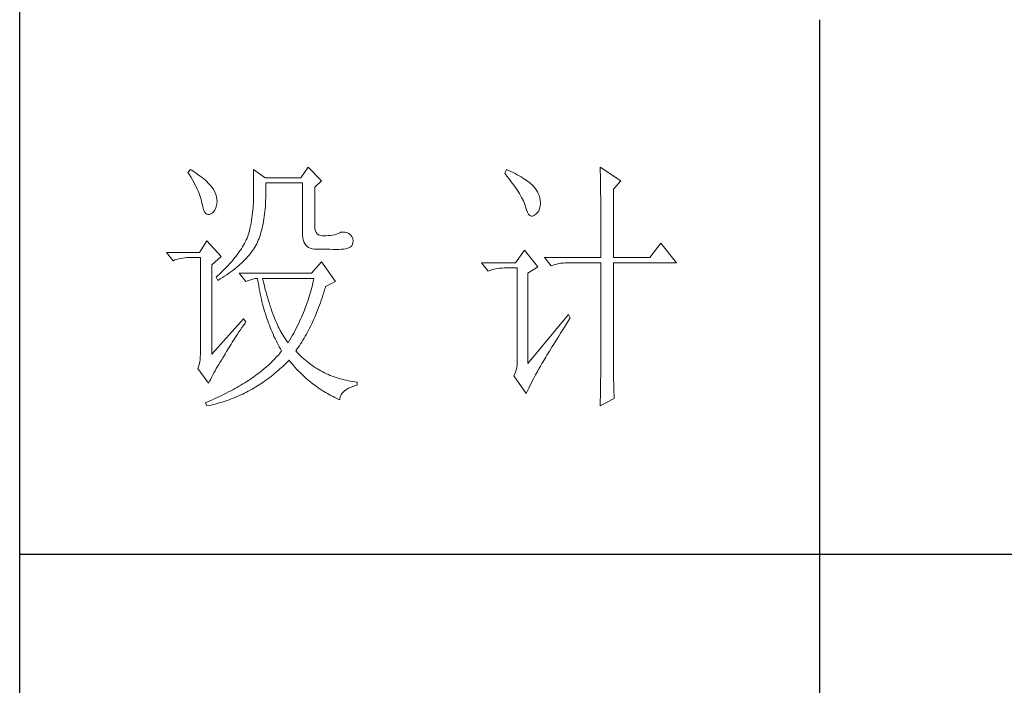
# Model space of a CAD drawing. Units: millimetres. Extents: x 6362 to 184104, y -121311 to -487.
# Drawn here: x 10782 to 11001, y -50418 to -50270 of the extents above; entities that cross this region are included whole.
import ezdxf

# ---------------------------------------------------------------- set-up
doc = ezdxf.new("R2010")
doc.units = ezdxf.units.MM
doc.layers.add('轮廓线', color=7, linetype='Continuous', lineweight=25)

# ---------------------------------------------------------------- blocks, each defined once
blk = doc.blocks.new('文字')
blk.add_line((3870.01, 1145.22), (3870.01, 643.97))
at = {"layer": '轮廓线', "color": 7, "lineweight": 0}
for p, q in [((3752.05, 1117.17), (3751.59, 1116.58)), ((3752.31, 1117), (3752.05, 1117.17)), ((3752.74, 1116.73), (3752.31, 1117)), ((3753.14, 1116.45), (3752.74, 1116.73)), ((3763.87, 1117.17), (3763.87, 1111.72)), ((3766.05, 1115.61), (3763.87, 1117.17)), ((3774.13, 1117.56), (3772.73, 1115.61)), ((3776.62, 1115.03), (3774.13, 1117.56)), ((3811.29, 1117.17), (3810.98, 1116.39)), ((3811.71, 1116.98), (3811.29, 1117.17)), ((3812.13, 1116.78), (3811.71, 1116.98)), ((3812.54, 1116.58), (3812.13, 1116.78)), ((3828.86, 1117.56), (3828.87, 1117.33)), ((3832.74, 1115.03), (3828.86, 1117.56)), ((3828.87, 1117.33), (3828.87, 1117.08)), ((3828.87, 1117.08), (3828.88, 1116.82)), ((3828.88, 1116.82), (3828.89, 1116.55)), ((3751.59, 1116.58), (3751.88, 1116.12)), ((3751.88, 1116.12), (3752.17, 1115.66)), ((3752.17, 1115.66), (3752.43, 1115.21)), ((3752.43, 1115.21), (3752.68, 1114.77)), ((3753.52, 1116.18), (3753.14, 1116.45)), ((3753.89, 1115.92), (3753.52, 1116.18)), ((3754.23, 1115.65), (3753.89, 1115.92)), ((3754.56, 1115.39), (3754.23, 1115.65)), ((3754.86, 1115.13), (3754.56, 1115.39)), ((3755.15, 1114.87), (3754.86, 1115.13)), ((3755.41, 1114.61), (3755.15, 1114.87)), ((3772.73, 1115.61), (3766.05, 1115.61)), ((3775.37, 1113.86), (3776.62, 1115.03)), ((3810.98, 1116.39), (3811.36, 1115.93)), ((3811.36, 1115.93), (3811.72, 1115.48)), ((3811.72, 1115.48), (3812.07, 1115.04)), ((3812.07, 1115.04), (3812.4, 1114.61)), ((3812.94, 1116.38), (3812.54, 1116.58)), ((3813.32, 1116.18), (3812.94, 1116.38)), ((3813.68, 1115.97), (3813.32, 1116.18)), ((3814.04, 1115.76), (3813.68, 1115.97)), ((3814.38, 1115.55), (3814.04, 1115.76)), ((3814.7, 1115.34), (3814.38, 1115.55)), ((3815.01, 1115.13), (3814.7, 1115.34)), ((3815.31, 1114.91), (3815.01, 1115.13)), ((3815.59, 1114.69), (3815.31, 1114.91)), ((3828.89, 1116.55), (3828.9, 1116.26)), ((3828.9, 1116.26), (3828.91, 1115.95)), ((3828.91, 1115.95), (3828.91, 1115.64)), ((3828.91, 1115.64), (3828.92, 1115.3)), ((3828.92, 1115.3), (3828.92, 1114.95)), ((3828.92, 1114.95), (3828.93, 1114.59)), ((3831.34, 1113.47), (3832.74, 1115.03)), ((3752.68, 1114.77), (3752.91, 1114.34)), ((3752.91, 1114.34), (3753.13, 1113.91)), ((3753.13, 1113.91), (3753.32, 1113.49)), ((3753.32, 1113.49), (3753.51, 1113.09)), ((3753.51, 1113.09), (3753.67, 1112.68)), ((3755.66, 1114.36), (3755.41, 1114.61)), ((3755.89, 1114.11), (3755.66, 1114.36)), ((3756.09, 1113.86), (3755.89, 1114.11)), ((3756.18, 1113.73), (3756.09, 1113.86)), ((3756.44, 1113.31), (3756.18, 1113.73)), ((3756.66, 1112.88), (3756.44, 1113.31)), ((3766.21, 1114.16), (3766.2, 1114.64)), ((3766.2, 1114.64), (3773.04, 1114.64)), ((3766.21, 1113.57), (3766.21, 1114.16)), ((3766.21, 1112.99), (3766.21, 1113.57)), ((3773.04, 1114.64), (3773.04, 1105.31)), ((3775.37, 1106.47), (3775.37, 1113.86)), ((3812.4, 1114.61), (3812.7, 1114.19)), ((3812.7, 1114.19), (3812.99, 1113.78)), ((3812.99, 1113.78), (3813.26, 1113.39)), ((3813.26, 1113.39), (3813.51, 1113)), ((3815.86, 1114.47), (3815.59, 1114.69)), ((3816.11, 1114.25), (3815.86, 1114.47)), ((3816.28, 1114.07), (3816.11, 1114.25)), ((3816.6, 1113.7), (3816.28, 1114.07)), ((3816.89, 1113.32), (3816.6, 1113.7)), ((3817.12, 1112.94), (3816.89, 1113.32)), ((3828.93, 1114.59), (3828.94, 1114.21)), ((3828.94, 1114.21), (3828.94, 1113.82)), ((3828.94, 1113.82), (3828.95, 1113.41)), ((3828.95, 1113.41), (3828.96, 1112.98)), ((3831.34, 1100.64), (3831.34, 1113.47)), ((3753.67, 1112.68), (3753.81, 1112.29)), ((3753.81, 1112.29), (3753.94, 1111.9)), ((3753.94, 1111.9), (3754.05, 1111.52)), ((3754.05, 1111.52), (3754.15, 1111.15)), ((3756.82, 1112.46), (3756.66, 1112.88)), ((3756.95, 1112.03), (3756.82, 1112.46)), ((3757.02, 1111.6), (3756.95, 1112.03)), ((3757.05, 1111.18), (3757.02, 1111.6)), ((3757.03, 1110.75), (3757.05, 1111.18)), ((3763.86, 1111.3), (3763.85, 1110.87)), ((3763.87, 1111.72), (3763.86, 1111.3)), ((3766.14, 1110.8), (3766.16, 1111.33)), ((3766.16, 1111.33), (3766.19, 1111.87)), ((3766.19, 1111.87), (3766.2, 1112.42)), ((3766.2, 1112.42), (3766.21, 1112.99)), ((3813.51, 1113), (3813.74, 1112.63)), ((3813.74, 1112.63), (3813.95, 1112.27)), ((3813.95, 1112.27), (3814.14, 1111.92)), ((3814.14, 1111.92), (3814.32, 1111.58)), ((3814.32, 1111.58), (3814.47, 1111.26)), ((3814.47, 1111.26), (3814.6, 1110.94)), ((3817.32, 1112.55), (3817.12, 1112.94)), ((3817.47, 1112.16), (3817.32, 1112.55)), ((3817.58, 1111.76), (3817.47, 1112.16)), ((3817.64, 1111.35), (3817.58, 1111.76)), ((3817.66, 1110.94), (3817.64, 1111.35)), ((3828.96, 1112.98), (3828.96, 1112.55)), ((3828.96, 1112.55), (3828.97, 1112.09)), ((3828.97, 1112.09), (3828.97, 1111.62)), ((3828.97, 1111.62), (3828.97, 1111.14)), ((3754.15, 1111.15), (3754.22, 1110.79)), ((3754.22, 1110.79), (3754.23, 1110.75)), ((3754.23, 1110.75), (3754.36, 1110.13)), ((3754.36, 1110.13), (3754.52, 1109.63)), ((3754.52, 1109.63), (3754.7, 1109.23)), ((3756.37, 1109.23), (3756.6, 1109.55)), ((3756.6, 1109.55), (3756.8, 1109.95)), ((3756.8, 1109.95), (3756.95, 1110.42)), ((3756.95, 1110.42), (3757.03, 1110.75)), ((3763.76, 1109.53), (3763.71, 1109.07)), ((3763.8, 1109.99), (3763.76, 1109.53)), ((3763.83, 1110.44), (3763.8, 1109.99)), ((3763.85, 1110.87), (3763.83, 1110.44)), ((3766.01, 1109.27), (3766.06, 1109.77)), ((3766.06, 1109.77), (3766.1, 1110.28)), ((3766.1, 1110.28), (3766.14, 1110.8)), ((3814.6, 1110.94), (3814.72, 1110.64)), ((3814.72, 1110.64), (3814.81, 1110.34)), ((3814.81, 1110.34), (3814.86, 1110.17)), ((3814.86, 1110.17), (3815.04, 1109.59)), ((3815.04, 1109.59), (3815.23, 1109.13)), ((3817.15, 1109.1), (3817.36, 1109.43)), ((3817.36, 1109.43), (3817.51, 1109.82)), ((3817.51, 1109.82), (3817.61, 1110.27)), ((3817.61, 1110.27), (3817.66, 1110.77)), ((3817.66, 1110.77), (3817.66, 1110.94)), ((3828.97, 1111.14), (3828.98, 1110.64)), ((3828.98, 1110.64), (3828.98, 1110.13)), ((3828.98, 1110.13), (3828.99, 1109.6)), ((3828.99, 1109.6), (3828.99, 1109.06)), ((3754.7, 1109.23), (3754.9, 1108.94)), ((3754.9, 1108.94), (3755.12, 1108.76)), ((3755.12, 1108.76), (3755.37, 1108.7)), ((3755.37, 1108.7), (3755.64, 1108.74)), ((3755.64, 1108.74), (3755.78, 1108.8)), ((3755.78, 1108.8), (3756.1, 1108.98)), ((3756.1, 1108.98), (3756.37, 1109.23)), ((3763.5, 1107.62), (3763.42, 1107.12)), ((3763.58, 1108.11), (3763.5, 1107.62)), ((3763.65, 1108.59), (3763.58, 1108.11)), ((3763.71, 1109.07), (3763.65, 1108.59)), ((3765.75, 1107.41), (3765.83, 1107.85)), ((3765.83, 1107.85), (3765.89, 1108.32)), ((3765.89, 1108.32), (3765.96, 1108.79)), ((3765.96, 1108.79), (3766.01, 1109.27)), ((3815.23, 1109.13), (3815.45, 1108.78)), ((3815.45, 1108.78), (3815.68, 1108.55)), ((3815.68, 1108.55), (3815.92, 1108.43)), ((3815.92, 1108.43), (3816.18, 1108.43)), ((3816.18, 1108.43), (3816.46, 1108.54)), ((3816.46, 1108.54), (3816.57, 1108.61)), ((3816.57, 1108.61), (3816.89, 1108.83)), ((3816.89, 1108.83), (3817.15, 1109.1)), ((3828.99, 1109.06), (3828.99, 1108.5)), ((3828.99, 1108.5), (3829, 1107.93)), ((3829, 1107.93), (3829, 1107.34)), ((3763.22, 1106.09), (3763.1, 1105.56)), ((3763.32, 1106.61), (3763.22, 1106.09)), ((3763.42, 1107.12), (3763.32, 1106.61)), ((3765.28, 1105.34), (3765.39, 1105.72)), ((3765.39, 1105.72), (3765.49, 1106.13)), ((3765.49, 1106.13), (3765.58, 1106.54)), ((3765.58, 1106.54), (3765.67, 1106.97)), ((3765.67, 1106.97), (3765.75, 1107.41)), ((3775.4, 1106.05), (3775.37, 1106.47)), ((3775.48, 1105.66), (3775.4, 1106.05)), ((3775.63, 1105.33), (3775.48, 1105.66)), ((3829, 1107.34), (3829, 1106.74)), ((3829, 1106.74), (3829, 1106.12)), ((3829, 1106.12), (3829.01, 1105.49)), ((3762.53, 1103.95), (3762.38, 1103.63)), ((3762.67, 1104.27), (3762.53, 1103.95)), ((3762.8, 1104.58), (3762.67, 1104.27)), ((3762.91, 1104.89), (3762.8, 1104.58)), ((3763.01, 1105.2), (3762.91, 1104.89)), ((3763.09, 1105.5), (3763.01, 1105.2)), ((3763.1, 1105.56), (3763.09, 1105.5)), ((3764.65, 1103.56), (3764.78, 1103.89)), ((3764.78, 1103.89), (3764.92, 1104.23)), ((3764.92, 1104.23), (3765.05, 1104.59)), ((3765.05, 1104.59), (3765.17, 1104.96)), ((3765.17, 1104.96), (3765.28, 1105.34)), ((3773.04, 1105.31), (3773.06, 1104.81)), ((3773.06, 1104.81), (3773.11, 1104.35)), ((3773.11, 1104.35), (3773.21, 1103.94)), ((3773.21, 1103.94), (3773.33, 1103.58)), ((3775.83, 1105.07), (3775.63, 1105.33)), ((3776.09, 1104.88), (3775.83, 1105.07)), ((3776.41, 1104.76), (3776.09, 1104.88)), ((3776.8, 1104.71), (3776.41, 1104.76)), ((3777.24, 1104.72), (3776.8, 1104.71)), ((3777.44, 1104.72), (3777.24, 1104.72)), ((3777.88, 1104.75), (3777.44, 1104.72)), ((3778.29, 1104.79), (3777.88, 1104.75)), ((3778.69, 1104.85), (3778.29, 1104.79)), ((3779.06, 1104.93), (3778.69, 1104.85)), ((3779.41, 1105.03), (3779.06, 1104.93)), ((3779.73, 1105.16), (3779.41, 1105.03)), ((3780.04, 1105.31), (3779.73, 1105.16)), ((3780.28, 1105.38), (3780.04, 1105.31)), ((3780.66, 1105.43), (3780.28, 1105.38)), ((3781.02, 1105.41), (3780.66, 1105.43)), ((3781.38, 1105.32), (3781.02, 1105.41)), ((3781.72, 1105.16), (3781.38, 1105.32)), ((3782.06, 1104.92), (3781.72, 1105.16)), ((3782.29, 1104.58), (3782.06, 1104.92)), ((3782.47, 1104.18), (3782.29, 1104.58)), ((3782.54, 1103.78), (3782.47, 1104.18)), ((3829.01, 1105.49), (3829.01, 1104.84)), ((3829.01, 1104.84), (3829.01, 1104.18)), ((3829.01, 1104.18), (3829.01, 1102.81)), ((3755.16, 1103.75), (3753.76, 1101.61)), ((3757.81, 1100.84), (3755.16, 1103.75)), ((3761.39, 1101.97), (3761.15, 1101.63)), ((3761.62, 1102.31), (3761.39, 1101.97)), ((3761.83, 1102.64), (3761.62, 1102.31)), ((3762.02, 1102.98), (3761.83, 1102.64)), ((3762.21, 1103.31), (3762.02, 1102.98)), ((3762.38, 1103.63), (3762.21, 1103.31)), ((3763.52, 1101.71), (3763.74, 1102.01)), ((3763.74, 1102.01), (3763.94, 1102.31)), ((3763.94, 1102.31), (3764.13, 1102.62)), ((3764.13, 1102.62), (3764.31, 1102.92)), ((3764.31, 1102.92), (3764.48, 1103.23)), ((3764.48, 1103.23), (3764.64, 1103.54)), ((3764.64, 1103.54), (3764.65, 1103.56)), ((3773.33, 1103.58), (3773.5, 1103.25)), ((3773.5, 1103.25), (3773.7, 1102.97)), ((3773.7, 1102.97), (3773.94, 1102.73)), ((3773.94, 1102.73), (3774.22, 1102.54)), ((3774.22, 1102.54), (3774.53, 1102.39)), ((3774.53, 1102.39), (3774.88, 1102.28)), ((3774.88, 1102.28), (3775.27, 1102.22)), ((3775.27, 1102.22), (3775.68, 1102.2)), ((3775.68, 1102.2), (3778.17, 1102.2)), ((3778.17, 1102.2), (3778.79, 1102.17)), ((3778.79, 1102.17), (3779.36, 1102.16)), ((3779.36, 1102.16), (3779.87, 1102.17)), ((3779.87, 1102.17), (3780.35, 1102.2)), ((3780.35, 1102.2), (3780.77, 1102.24)), ((3780.77, 1102.24), (3781.15, 1102.3)), ((3781.15, 1102.3), (3781.47, 1102.38)), ((3781.47, 1102.38), (3781.75, 1102.48)), ((3781.75, 1102.48), (3781.98, 1102.59)), ((3781.98, 1102.59), (3782.17, 1102.72)), ((3782.17, 1102.72), (3782.3, 1102.86)), ((3782.3, 1102.86), (3782.37, 1102.97)), ((3782.37, 1102.97), (3782.51, 1103.38)), ((3782.51, 1103.38), (3782.54, 1103.78)), ((3814.71, 1102), (3813, 1099.67)), ((3817.19, 1098.89), (3814.71, 1102)), ((3829.01, 1102.81), (3829.01, 1102.1)), ((3829.01, 1102.1), (3829.01, 1100.64)), ((3840.21, 1103.36), (3838.18, 1100.64)), ((3843.16, 1099.67), (3840.21, 1103.36)), ((3753.76, 1101.61), (3747.54, 1101.61)), ((3747.54, 1101.61), (3748.79, 1100.06)), ((3748.79, 1100.06), (3749.13, 1100.19)), ((3749.13, 1100.19), (3749.49, 1100.31)), ((3749.49, 1100.31), (3749.85, 1100.41)), ((3749.85, 1100.41), (3750.22, 1100.49)), ((3750.22, 1100.49), (3750.61, 1100.55)), ((3750.61, 1100.55), (3751, 1100.6)), ((3751, 1100.6), (3751.4, 1100.63)), ((3751.4, 1100.63), (3751.81, 1100.64)), ((3751.81, 1100.64), (3753.92, 1100.64)), ((3753.92, 1100.64), (3753.92, 1082.56)), ((3756.09, 1099.28), (3757.81, 1100.84)), ((3760.04, 1100.21), (3759.73, 1099.85)), ((3760.34, 1100.57), (3760.04, 1100.21)), ((3760.63, 1100.93), (3760.34, 1100.57)), ((3760.89, 1101.28), (3760.63, 1100.93)), ((3761.15, 1101.63), (3760.89, 1101.28)), ((3761.99, 1099.95), (3762.27, 1100.24)), ((3762.27, 1100.24), (3762.54, 1100.53)), ((3762.54, 1100.53), (3762.81, 1100.82)), ((3762.81, 1100.82), (3763.06, 1101.11)), ((3763.06, 1101.11), (3763.3, 1101.41)), ((3763.3, 1101.41), (3763.52, 1101.71)), ((3818.44, 1100.64), (3819.68, 1099.08)), ((3818.44, 1100.64), (3829.01, 1100.64)), ((3831.34, 1100.64), (3838.18, 1100.64)), ((3756.09, 1082.56), (3756.09, 1099.28)), ((3758.34, 1098.35), (3757.95, 1097.97)), ((3758.71, 1098.73), (3758.34, 1098.35)), ((3759.06, 1099.11), (3758.71, 1098.73)), ((3759.4, 1099.48), (3759.06, 1099.11)), ((3759.73, 1099.85), (3759.4, 1099.48)), ((3759.65, 1097.98), (3760.02, 1098.25)), ((3760.02, 1098.25), (3760.37, 1098.53)), ((3760.37, 1098.53), (3760.72, 1098.81)), ((3760.72, 1098.81), (3761.05, 1099.09)), ((3761.05, 1099.09), (3761.38, 1099.38)), ((3761.38, 1099.38), (3761.69, 1099.66)), ((3761.69, 1099.66), (3761.99, 1099.95)), ((3776.62, 1099.86), (3774.75, 1097.72)), ((3779.26, 1096.17), (3776.62, 1099.86)), ((3813, 1099.67), (3806.62, 1099.67)), ((3806.62, 1099.67), (3807.87, 1098.11)), ((3808.21, 1098.24), (3808.57, 1098.36)), ((3808.57, 1098.36), (3808.93, 1098.46)), ((3808.93, 1098.46), (3809.31, 1098.54)), ((3809.31, 1098.54), (3809.69, 1098.61)), ((3809.69, 1098.61), (3810.08, 1098.65)), ((3810.08, 1098.65), (3810.48, 1098.68)), ((3810.48, 1098.68), (3810.89, 1098.7)), ((3810.89, 1098.7), (3813.31, 1098.7)), ((3813.31, 1098.7), (3813.31, 1081)), ((3815.33, 1097.72), (3817.19, 1098.89)), ((3819.68, 1099.08), (3820.03, 1099.22)), ((3820.03, 1099.22), (3820.38, 1099.33)), ((3820.38, 1099.33), (3820.75, 1099.43)), ((3820.75, 1099.43), (3821.12, 1099.51)), ((3821.12, 1099.51), (3821.5, 1099.58)), ((3821.5, 1099.58), (3821.9, 1099.62)), ((3821.9, 1099.62), (3822.3, 1099.66)), ((3822.3, 1099.66), (3822.71, 1099.67)), ((3822.71, 1099.67), (3829.01, 1099.67)), ((3829.01, 1099.67), (3829.01, 1082.04)), ((3831.34, 1081.39), (3831.34, 1099.67)), ((3831.34, 1099.67), (3843.16, 1099.67)), ((3757.14, 1097.2), (3756.87, 1096.95)), ((3756.87, 1096.95), (3757.18, 1096.36)), ((3757.55, 1097.59), (3757.14, 1097.2)), ((3757.18, 1096.36), (3757.62, 1096.63)), ((3757.95, 1097.97), (3757.55, 1097.59)), ((3757.62, 1096.63), (3758.05, 1096.89)), ((3758.05, 1096.89), (3758.47, 1097.16)), ((3758.47, 1097.16), (3758.88, 1097.43)), ((3758.88, 1097.43), (3759.27, 1097.7)), ((3759.27, 1097.7), (3759.65, 1097.98)), ((3761.22, 1097.72), (3762.47, 1096.17)), ((3774.75, 1097.72), (3761.22, 1097.72)), ((3762.93, 1096.35), (3763.36, 1096.5)), ((3763.36, 1096.5), (3763.75, 1096.62)), ((3763.75, 1096.62), (3764.1, 1096.69)), ((3764.1, 1096.69), (3764.42, 1096.74)), ((3764.42, 1096.74), (3764.65, 1096.75)), ((3764.65, 1096.75), (3764.72, 1096.25)), ((3765.65, 1096.45), (3765.58, 1096.75)), ((3765.58, 1096.75), (3775.22, 1096.75)), ((3765.79, 1095.85), (3765.65, 1096.45)), ((3775.22, 1096.75), (3775.13, 1096.32)), ((3807.87, 1098.11), (3808.21, 1098.24)), ((3815.33, 1080.81), (3815.33, 1097.72)), ((3762.47, 1096.17), (3762.93, 1096.35)), ((3764.72, 1096.25), (3764.8, 1095.76)), ((3764.8, 1095.76), (3764.88, 1095.26)), ((3764.88, 1095.26), (3764.97, 1094.78)), ((3764.97, 1094.78), (3765.06, 1094.3)), ((3765.94, 1095.26), (3765.79, 1095.85)), ((3766.09, 1094.68), (3765.94, 1095.26)), ((3766.24, 1094.13), (3766.09, 1094.68)), ((3774.7, 1094.62), (3774.58, 1094.19)), ((3774.82, 1095.04), (3774.7, 1094.62)), ((3774.93, 1095.47), (3774.82, 1095.04)), ((3775.03, 1095.9), (3774.93, 1095.47)), ((3775.13, 1096.32), (3775.03, 1095.9)), ((3777.06, 1094.09), (3777.21, 1094.59)), ((3777.21, 1094.59), (3777.36, 1095.09)), ((3777.36, 1095.09), (3777.39, 1095.2)), ((3777.39, 1095.2), (3779.26, 1096.17)), ((3765.06, 1094.3), (3765.15, 1093.82)), ((3765.15, 1093.82), (3765.25, 1093.34)), ((3765.25, 1093.34), (3765.36, 1092.87)), ((3765.36, 1092.87), (3765.47, 1092.4)), ((3766.39, 1093.58), (3766.24, 1094.13)), ((3766.54, 1093.04), (3766.39, 1093.58)), ((3766.69, 1092.52), (3766.54, 1093.04)), ((3774.19, 1092.91), (3774.04, 1092.48)), ((3774.33, 1093.34), (3774.19, 1092.91)), ((3774.46, 1093.76), (3774.33, 1093.34)), ((3774.58, 1094.19), (3774.46, 1093.76)), ((3776.58, 1092.65), (3776.74, 1093.12)), ((3776.74, 1093.12), (3776.9, 1093.61)), ((3776.9, 1093.61), (3777.06, 1094.09)), ((3765.47, 1092.4), (3765.59, 1091.94)), ((3765.59, 1091.94), (3765.71, 1091.48)), ((3765.71, 1091.48), (3765.83, 1091.03)), ((3765.83, 1091.03), (3765.97, 1090.58)), ((3766.85, 1092.02), (3766.69, 1092.52)), ((3767.01, 1091.52), (3766.85, 1092.02)), ((3767.17, 1091.04), (3767.01, 1091.52)), ((3767.33, 1090.58), (3767.17, 1091.04)), ((3773.58, 1091.2), (3773.41, 1090.77)), ((3773.74, 1091.63), (3773.58, 1091.2)), ((3773.9, 1092.05), (3773.74, 1091.63)), ((3774.04, 1092.48), (3773.9, 1092.05)), ((3775.9, 1090.81), (3776.07, 1091.26)), ((3776.07, 1091.26), (3776.24, 1091.71)), ((3776.24, 1091.71), (3776.41, 1092.18)), ((3776.41, 1092.18), (3776.58, 1092.65)), ((3762, 1089.17), (3756.09, 1082.56)), ((3762.47, 1088.58), (3762, 1089.17)), ((3765.97, 1090.58), (3766.1, 1090.13)), ((3766.1, 1090.13), (3766.24, 1089.68)), ((3766.24, 1089.68), (3766.39, 1089.25)), ((3766.39, 1089.25), (3766.54, 1088.81)), ((3767.5, 1090.12), (3767.33, 1090.58)), ((3767.67, 1089.68), (3767.5, 1090.12)), ((3767.84, 1089.26), (3767.67, 1089.68)), ((3768.01, 1088.84), (3767.84, 1089.26)), ((3772.68, 1089.07), (3772.49, 1088.64)), ((3772.87, 1089.49), (3772.68, 1089.07)), ((3773.06, 1089.92), (3772.87, 1089.49)), ((3773.24, 1090.35), (3773.06, 1089.92)), ((3773.41, 1090.77), (3773.24, 1090.35)), ((3774.98, 1088.65), (3775.17, 1089.07)), ((3775.17, 1089.07), (3775.36, 1089.5)), ((3775.36, 1089.5), (3775.54, 1089.93)), ((3775.54, 1089.93), (3775.72, 1090.37)), ((3775.72, 1090.37), (3775.9, 1090.81)), ((3822.95, 1089.95), (3815.33, 1080.81)), ((3822.92, 1088.83), (3823.26, 1089.36)), ((3823.26, 1089.36), (3822.95, 1089.95)), ((3761.43, 1087.1), (3761.71, 1087.51)), ((3761.71, 1087.51), (3762, 1087.92)), ((3762, 1087.92), (3762.29, 1088.33)), ((3762.29, 1088.33), (3762.47, 1088.58)), ((3766.54, 1088.81), (3766.69, 1088.38)), ((3766.69, 1088.38), (3766.85, 1087.96)), ((3766.85, 1087.96), (3767.02, 1087.53)), ((3767.02, 1087.53), (3767.19, 1087.11)), ((3768.18, 1088.45), (3768.01, 1088.84)), ((3768.35, 1088.06), (3768.18, 1088.45)), ((3768.53, 1087.69), (3768.35, 1088.06)), ((3768.71, 1087.33), (3768.53, 1087.69)), ((3768.89, 1086.98), (3768.71, 1087.33)), ((3771.86, 1087.36), (3771.64, 1086.93)), ((3772.08, 1087.78), (3771.86, 1087.36)), ((3772.29, 1088.21), (3772.08, 1087.78)), ((3772.49, 1088.64), (3772.29, 1088.21)), ((3774.2, 1087.04), (3774.4, 1087.44)), ((3774.4, 1087.44), (3774.6, 1087.83)), ((3774.6, 1087.83), (3774.79, 1088.24)), ((3774.79, 1088.24), (3774.98, 1088.65)), ((3821.79, 1087.03), (3822.15, 1087.61)), ((3822.15, 1087.61), (3822.53, 1088.2)), ((3822.53, 1088.2), (3822.92, 1088.83)), ((3760.14, 1085.17), (3760.39, 1085.54)), ((3760.39, 1085.54), (3760.64, 1085.92)), ((3760.64, 1085.92), (3760.89, 1086.31)), ((3760.89, 1086.31), (3761.16, 1086.71)), ((3761.16, 1086.71), (3761.43, 1087.1)), ((3767.19, 1087.11), (3767.36, 1086.7)), ((3767.36, 1086.7), (3767.54, 1086.29)), ((3767.54, 1086.29), (3767.72, 1085.88)), ((3767.72, 1085.88), (3767.91, 1085.48)), ((3767.91, 1085.48), (3768.11, 1085.08)), ((3769.07, 1086.65), (3768.89, 1086.98)), ((3769.25, 1086.33), (3769.07, 1086.65)), ((3769.44, 1086.02), (3769.25, 1086.33)), ((3769.63, 1085.73), (3769.44, 1086.02)), ((3769.82, 1085.45), (3769.63, 1085.73)), ((3770.01, 1085.19), (3769.82, 1085.45)), ((3770.95, 1085.65), (3770.71, 1085.22)), ((3771.19, 1086.08), (3770.95, 1085.65)), ((3771.42, 1086.5), (3771.19, 1086.08)), ((3771.64, 1086.93), (3771.42, 1086.5)), ((3773.15, 1085.17), (3773.37, 1085.54)), ((3773.37, 1085.54), (3773.58, 1085.9)), ((3773.58, 1085.9), (3773.79, 1086.28)), ((3773.79, 1086.28), (3773.99, 1086.66)), ((3773.99, 1086.66), (3774.2, 1087.04)), ((3820.47, 1084.91), (3820.78, 1085.41)), ((3820.78, 1085.41), (3821.1, 1085.93)), ((3821.1, 1085.93), (3821.44, 1086.47)), ((3821.44, 1086.47), (3821.79, 1087.03)), ((3759.02, 1083.37), (3759.23, 1083.72)), ((3759.23, 1083.72), (3759.45, 1084.07)), ((3759.45, 1084.07), (3759.67, 1084.43)), ((3759.67, 1084.43), (3759.9, 1084.8)), ((3759.9, 1084.8), (3760.14, 1085.17)), ((3768.11, 1085.08), (3768.31, 1084.69)), ((3768.31, 1084.69), (3768.51, 1084.3)), ((3768.51, 1084.3), (3768.72, 1083.91)), ((3768.72, 1083.91), (3768.93, 1083.53)), ((3768.93, 1083.53), (3769.15, 1083.15)), ((3770.2, 1084.94), (3770.01, 1085.19)), ((3770.4, 1084.69), (3770.2, 1084.94)), ((3770.46, 1084.8), (3770.4, 1084.69)), ((3770.71, 1085.22), (3770.46, 1084.8)), ((3772.03, 1083.46), (3772.26, 1083.79)), ((3772.26, 1083.79), (3772.49, 1084.13)), ((3772.49, 1084.13), (3772.71, 1084.47)), ((3772.71, 1084.47), (3772.93, 1084.82)), ((3772.93, 1084.82), (3773.15, 1085.17)), ((3819.36, 1083.13), (3819.62, 1083.54)), ((3819.62, 1083.54), (3819.89, 1083.98)), ((3819.89, 1083.98), (3820.17, 1084.44)), ((3820.17, 1084.44), (3820.47, 1084.91)), ((3753.9, 1082.04), (3753.86, 1081.54)), ((3753.92, 1082.56), (3753.9, 1082.04)), ((3757.85, 1081.43), (3758.1, 1081.83)), ((3758.1, 1081.83), (3758.35, 1082.24)), ((3758.35, 1082.24), (3758.43, 1082.36)), ((3758.43, 1082.36), (3758.62, 1082.69)), ((3758.62, 1082.69), (3758.82, 1083.03)), ((3758.82, 1083.03), (3759.02, 1083.37)), ((3767.86, 1081.64), (3767.63, 1081.4)), ((3768.09, 1081.89), (3767.86, 1081.64)), ((3768.32, 1082.14), (3768.09, 1081.89)), ((3768.54, 1082.38), (3768.32, 1082.14)), ((3768.75, 1082.63), (3768.54, 1082.38)), ((3768.96, 1082.89), (3768.75, 1082.63)), ((3769.15, 1083.14), (3768.96, 1082.89)), ((3769.15, 1083.15), (3769.15, 1083.14)), ((3771.8, 1083.14), (3772.03, 1083.46)), ((3771.85, 1083.08), (3771.8, 1083.14)), ((3772.14, 1082.78), (3771.85, 1083.08)), ((3772.42, 1082.49), (3772.14, 1082.78)), ((3772.72, 1082.2), (3772.42, 1082.49)), ((3773.01, 1081.93), (3772.72, 1082.2)), ((3773.31, 1081.66), (3773.01, 1081.93)), ((3773.62, 1081.4), (3773.31, 1081.66)), ((3818.29, 1081.35), (3818.47, 1081.67)), ((3818.47, 1081.67), (3818.67, 1082)), ((3818.67, 1082), (3818.89, 1082.36)), ((3818.89, 1082.36), (3819.12, 1082.73)), ((3819.12, 1082.73), (3819.36, 1083.13)), ((3829.01, 1082.04), (3829.01, 1081.7)), ((3829.01, 1081.7), (3829.01, 1081.34)), ((3753.58, 1080.19), (3753.45, 1079.84)), ((3753.45, 1079.84), (3755.47, 1077.11)), ((3753.7, 1080.62), (3753.58, 1080.19)), ((3753.79, 1081.07), (3753.7, 1080.62)), ((3753.86, 1081.54), (3753.79, 1081.07)), ((3756.69, 1079.44), (3756.91, 1079.83)), ((3756.91, 1079.83), (3757.14, 1080.23)), ((3757.14, 1080.23), (3757.37, 1080.62)), ((3757.37, 1080.62), (3757.61, 1081.03)), ((3757.61, 1081.03), (3757.85, 1081.43)), ((3766.07, 1079.95), (3765.78, 1079.71)), ((3766.34, 1080.18), (3766.07, 1079.95)), ((3766.61, 1080.42), (3766.34, 1080.18)), ((3766.87, 1080.66), (3766.61, 1080.42)), ((3767.13, 1080.91), (3766.87, 1080.66)), ((3767.38, 1081.15), (3767.13, 1080.91)), ((3767.63, 1081.4), (3767.38, 1081.15)), ((3768.84, 1079.76), (3769.15, 1080.04)), ((3769.15, 1080.04), (3769.46, 1080.32)), ((3769.46, 1080.32), (3769.76, 1080.61)), ((3769.76, 1080.61), (3770.07, 1080.91)), ((3770.07, 1080.91), (3770.37, 1081.21)), ((3770.37, 1081.21), (3770.55, 1081.39)), ((3770.55, 1081.39), (3770.83, 1081.05)), ((3770.83, 1081.05), (3771.11, 1080.71)), ((3771.11, 1080.71), (3771.39, 1080.39)), ((3771.39, 1080.39), (3771.68, 1080.07)), ((3771.68, 1080.07), (3771.97, 1079.75)), ((3773.92, 1081.15), (3773.62, 1081.4)), ((3774.23, 1080.9), (3773.92, 1081.15)), ((3774.55, 1080.67), (3774.23, 1080.9)), ((3774.87, 1080.44), (3774.55, 1080.67)), ((3775.19, 1080.22), (3774.87, 1080.44)), ((3775.52, 1080), (3775.19, 1080.22)), ((3775.85, 1079.8), (3775.52, 1080)), ((3776.19, 1079.6), (3775.85, 1079.8)), ((3813.23, 1080.06), (3813.13, 1079.61)), ((3813.29, 1080.53), (3813.23, 1080.06)), ((3813.31, 1081), (3813.29, 1080.53)), ((3817.34, 1079.73), (3817.44, 1079.9)), ((3817.44, 1079.9), (3817.55, 1080.09)), ((3817.55, 1080.09), (3817.66, 1080.3)), ((3817.66, 1080.3), (3817.8, 1080.54)), ((3817.8, 1080.54), (3817.95, 1080.79)), ((3817.95, 1080.79), (3818.11, 1081.06)), ((3818.11, 1081.06), (3818.29, 1081.35)), ((3829, 1080.16), (3828.99, 1079.74)), ((3829.01, 1080.97), (3829, 1080.57)), ((3829, 1080.57), (3829, 1080.16)), ((3829.01, 1081.34), (3829.01, 1080.97)), ((3831.35, 1080.97), (3831.34, 1081.39)), ((3831.35, 1080.5), (3831.35, 1080.97)), ((3831.35, 1080.02), (3831.35, 1080.5)), ((3831.36, 1079.07), (3831.35, 1080.02)), ((3755.86, 1077.88), (3756.06, 1078.27)), ((3756.06, 1078.27), (3756.26, 1078.65)), ((3756.26, 1078.65), (3756.47, 1079.04)), ((3756.47, 1079.04), (3756.69, 1079.44)), ((3763.62, 1078.09), (3763.29, 1077.86)), ((3763.95, 1078.32), (3763.62, 1078.09)), ((3764.27, 1078.54), (3763.95, 1078.32)), ((3764.59, 1078.78), (3764.27, 1078.54)), ((3764.9, 1079.01), (3764.59, 1078.78)), ((3765.2, 1079.24), (3764.9, 1079.01)), ((3765.49, 1079.48), (3765.2, 1079.24)), ((3765.78, 1079.71), (3765.49, 1079.48)), ((3766.29, 1077.71), (3766.61, 1077.95)), ((3766.61, 1077.95), (3766.94, 1078.19)), ((3766.94, 1078.19), (3767.26, 1078.44)), ((3767.26, 1078.44), (3767.58, 1078.69)), ((3767.58, 1078.69), (3767.9, 1078.95)), ((3767.9, 1078.95), (3768.22, 1079.22)), ((3768.22, 1079.22), (3768.53, 1079.49)), ((3768.53, 1079.49), (3768.84, 1079.76)), ((3771.97, 1079.75), (3772.26, 1079.44)), ((3772.26, 1079.44), (3772.56, 1079.14)), ((3772.56, 1079.14), (3772.85, 1078.84)), ((3772.85, 1078.84), (3773.16, 1078.55)), ((3773.16, 1078.55), (3773.46, 1078.27)), ((3773.46, 1078.27), (3773.77, 1077.99)), ((3773.77, 1077.99), (3774.08, 1077.72)), ((3776.52, 1079.41), (3776.19, 1079.6)), ((3776.87, 1079.22), (3776.52, 1079.41)), ((3777.21, 1079.05), (3776.87, 1079.22)), ((3777.57, 1078.88), (3777.21, 1079.05)), ((3777.92, 1078.72), (3777.57, 1078.88)), ((3778.28, 1078.57), (3777.92, 1078.72)), ((3778.64, 1078.43), (3778.28, 1078.57)), ((3779.01, 1078.29), (3778.64, 1078.43)), ((3779.38, 1078.16), (3779.01, 1078.29)), ((3779.75, 1078.04), (3779.38, 1078.16)), ((3780.13, 1077.93), (3779.75, 1078.04)), ((3812.82, 1078.74), (3812.69, 1078.48)), ((3812.69, 1078.48), (3815.02, 1075.17)), ((3812.99, 1079.17), (3812.82, 1078.74)), ((3813.13, 1079.61), (3812.99, 1079.17)), ((3816.34, 1077.9), (3816.54, 1078.28)), ((3816.54, 1078.28), (3816.73, 1078.64)), ((3816.73, 1078.64), (3816.92, 1078.98)), ((3816.92, 1078.98), (3817.11, 1079.29)), ((3817.11, 1079.29), (3817.19, 1079.45)), ((3817.19, 1079.45), (3817.26, 1079.58)), ((3817.26, 1079.58), (3817.34, 1079.73)), ((3828.97, 1078.36), (3828.96, 1077.86)), ((3828.98, 1078.83), (3828.97, 1078.36)), ((3828.99, 1079.29), (3828.98, 1078.83)), ((3828.99, 1079.74), (3828.99, 1079.29)), ((3831.37, 1078.59), (3831.36, 1079.07)), ((3831.39, 1077.63), (3831.37, 1078.59)), ((3755.47, 1077.11), (3755.66, 1077.49)), ((3755.66, 1077.49), (3755.86, 1077.88)), ((3760.77, 1076.31), (3760.39, 1076.09)), ((3761.15, 1076.53), (3760.77, 1076.31)), ((3761.53, 1076.75), (3761.15, 1076.53)), ((3761.89, 1076.97), (3761.53, 1076.75)), ((3762.25, 1077.19), (3761.89, 1076.97)), ((3762.6, 1077.41), (3762.25, 1077.19)), ((3762.95, 1077.63), (3762.6, 1077.41)), ((3763.29, 1077.86), (3762.95, 1077.63)), ((3763.6, 1075.98), (3763.94, 1076.18)), ((3763.94, 1076.18), (3764.29, 1076.39)), ((3764.29, 1076.39), (3764.62, 1076.59)), ((3764.62, 1076.59), (3764.96, 1076.81)), ((3764.96, 1076.81), (3765.3, 1077.02)), ((3765.3, 1077.02), (3765.63, 1077.25)), ((3765.63, 1077.25), (3765.96, 1077.47)), ((3765.96, 1077.47), (3766.29, 1077.71)), ((3774.08, 1077.72), (3774.4, 1077.46)), ((3774.4, 1077.46), (3774.72, 1077.2)), ((3774.72, 1077.2), (3775.04, 1076.94)), ((3775.04, 1076.94), (3775.36, 1076.7)), ((3775.36, 1076.7), (3775.69, 1076.46)), ((3775.69, 1076.46), (3776.02, 1076.22)), ((3776.02, 1076.22), (3776.36, 1076)), ((3780.51, 1077.83), (3780.13, 1077.93)), ((3780.9, 1077.73), (3780.51, 1077.83)), ((3781.29, 1077.64), (3780.9, 1077.73)), ((3781.69, 1077.56), (3781.29, 1077.64)), ((3781.31, 1075.93), (3781.67, 1076.14)), ((3781.67, 1076.14), (3782.07, 1076.32)), ((3782.08, 1077.48), (3781.69, 1077.56)), ((3782.07, 1076.32), (3782.52, 1076.5)), ((3782.49, 1077.42), (3782.08, 1077.48)), ((3782.89, 1077.36), (3782.49, 1077.42)), ((3782.52, 1076.5), (3783.01, 1076.65)), ((3783.3, 1077.31), (3782.89, 1077.36)), ((3783.01, 1076.65), (3783.3, 1076.73)), ((3783.3, 1076.73), (3783.3, 1077.31)), ((3815.25, 1075.68), (3815.48, 1076.16)), ((3815.48, 1076.16), (3815.7, 1076.63)), ((3815.7, 1076.63), (3815.92, 1077.07)), ((3815.92, 1077.07), (3816.13, 1077.5)), ((3816.13, 1077.5), (3816.34, 1077.9)), ((3828.93, 1076.28), (3828.92, 1075.72)), ((3828.94, 1076.83), (3828.93, 1076.28)), ((3828.95, 1077.35), (3828.94, 1076.83)), ((3828.96, 1077.86), (3828.95, 1077.35)), ((3831.4, 1077.14), (3831.39, 1077.63)), ((3831.41, 1076.66), (3831.4, 1077.14)), ((3831.44, 1075.68), (3831.41, 1076.66)), ((3757.07, 1074.41), (3756.63, 1074.2)), ((3757.51, 1074.61), (3757.07, 1074.41)), ((3757.94, 1074.82), (3757.51, 1074.61)), ((3758.36, 1075.03), (3757.94, 1074.82)), ((3758.78, 1075.24), (3758.36, 1075.03)), ((3759.19, 1075.45), (3758.78, 1075.24)), ((3759.6, 1075.66), (3759.19, 1075.45)), ((3759.99, 1075.88), (3759.6, 1075.66)), ((3759.7, 1074.14), (3760.06, 1074.28)), ((3760.39, 1076.09), (3759.99, 1075.88)), ((3760.06, 1074.28), (3760.43, 1074.43)), ((3760.43, 1074.43), (3760.79, 1074.58)), ((3760.79, 1074.58), (3761.5, 1074.9)), ((3761.5, 1074.9), (3761.86, 1075.07)), ((3761.86, 1075.07), (3762.21, 1075.24)), ((3762.21, 1075.24), (3762.56, 1075.42)), ((3762.56, 1075.42), (3762.91, 1075.6)), ((3762.91, 1075.6), (3763.26, 1075.79)), ((3763.26, 1075.79), (3763.6, 1075.98)), ((3776.36, 1076), (3776.7, 1075.77)), ((3776.7, 1075.77), (3777.04, 1075.56)), ((3777.04, 1075.56), (3777.38, 1075.35)), ((3777.38, 1075.35), (3777.73, 1075.15)), ((3777.73, 1075.15), (3778.08, 1074.96)), ((3778.08, 1074.96), (3778.43, 1074.76)), ((3778.43, 1074.76), (3778.79, 1074.58)), ((3778.79, 1074.58), (3779.15, 1074.4)), ((3779.15, 1074.4), (3779.52, 1074.23)), ((3780.04, 1074), (3780.09, 1074.33)), ((3780.09, 1074.33), (3780.18, 1074.64)), ((3780.18, 1074.64), (3780.32, 1074.93)), ((3780.32, 1074.93), (3780.5, 1075.21)), ((3780.5, 1075.21), (3780.73, 1075.47)), ((3780.73, 1075.47), (3781, 1075.71)), ((3781, 1075.71), (3781.31, 1075.93)), ((3815.02, 1075.17), (3815.25, 1075.68)), ((3828.9, 1074.54), (3828.88, 1073.93)), ((3828.91, 1075.14), (3828.9, 1074.54)), ((3828.92, 1075.72), (3828.91, 1075.14)), ((3831.48, 1074.69), (3831.44, 1075.68)), ((3831.5, 1074.2), (3831.48, 1074.69)), ((3755.26, 1073.59), (3754.85, 1073.42)), ((3754.85, 1073.42), (3755.16, 1072.84)), ((3755.16, 1072.84), (3755.55, 1072.92)), ((3755.72, 1073.8), (3755.26, 1073.59)), ((3755.55, 1072.92), (3755.94, 1073)), ((3756.18, 1074), (3755.72, 1073.8)), ((3755.94, 1073), (3756.32, 1073.09)), ((3756.63, 1074.2), (3756.18, 1074)), ((3756.32, 1073.09), (3756.71, 1073.19)), ((3756.71, 1073.19), (3757.09, 1073.29)), ((3757.09, 1073.29), (3757.47, 1073.4)), ((3757.47, 1073.4), (3757.84, 1073.51)), ((3757.84, 1073.51), (3758.22, 1073.63)), ((3758.22, 1073.63), (3758.59, 1073.75)), ((3758.59, 1073.75), (3758.96, 1073.87)), ((3758.96, 1073.87), (3759.33, 1074.01)), ((3759.33, 1074.01), (3759.7, 1074.14)), ((3779.52, 1074.23), (3779.88, 1074.07)), ((3779.88, 1074.07), (3780.04, 1074)), ((3828.86, 1072.84), (3831.5, 1074.2)), ((3828.87, 1073.3), (3828.86, 1072.84)), ((3828.88, 1073.93), (3828.87, 1073.3))]:
    blk.add_line(p, q, dxfattribs=at)

msp = doc.modelspace()

# ---------------------------------------------------------------- linework, layer by layer
for p, q in [((10781.65, -51594.81), (10781.65, -48256.53)), ((11197.39, -50389.02), (10781.65, -50389.02))]:
    msp.add_line(p, q)

# ---------------------------------------------------------------- block references
at = {"layer": '轮廓线', "color": 0, "linetype": 'ByBlock', "lineweight": 13, "xscale": 1.188, "yscale": 1.188, "zscale": 1.188}
msp.add_blockref('文字', (6362.23, -51630.45), dxfattribs=at)

doc.saveas('drawing.dxf')
